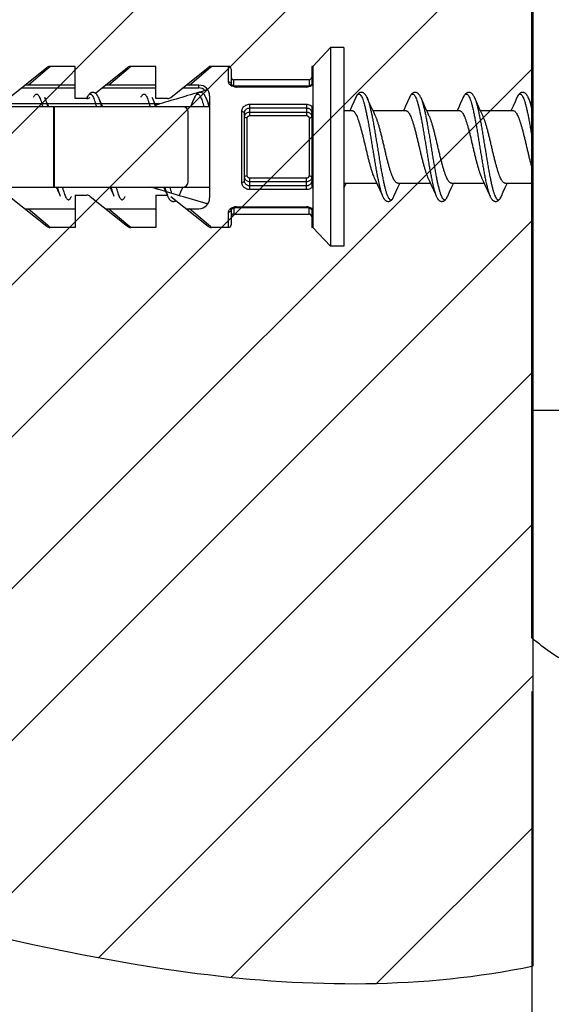
# Model space of a CAD drawing. Units: millimetres. Extents: x 0 to 297, y 0 to 210.
# Drawn here: x 229 to 234, y 148 to 157 of the extents above; entities that cross this region are included whole.
import ezdxf

# ---------------------------------------------------------------- set-up
doc = ezdxf.new("R2010")
doc.units = ezdxf.units.MM
doc.header["$LTSCALE"] = 16.335
doc.layers.get('0').update_dxf_attribs({"linetype": 'CONTINUOUS'})
doc.layers.add('3_ALL_AXES', color=7, linetype='CONTINUOUS')
doc.styles.get("Standard").update_dxf_attribs({"font": 'ARIAL.TTF'})
doc.dimstyles.new('DIMSTYLE_2', dxfattribs={"dimtxt": 2, "dimasz": 2, "dimexe": 0.18, "dimexo": 0.0625, "dimgap": 0.09, "dimtad": 1, "dimlfac": 4, "dimdsep": 46, "dimtxsty": 'Standard', "dimblk": '_FILLED', "dimblk1": '_FILLED', "dimblk2": '_FILLED', "dimcen": 0.09, "dimadec": 0, "dimazin": 0, "dimtp": 0.1, "dimtm": 0.1, "dimtfac": 1, "dimtofl": 0, "dimtmove": 0, "dimatfit": 3, "dimldrblk": '_FILLED', "dimfxl": 0, "dimtolj": 1, "dimarcsym": 0})

# ---------------------------------------------------------------- blocks, each defined once
blk = doc.blocks.new('_FILLED')
at = {"color": 0, "linetype": 'ByBlock'}
blk.add_solid([(0, 0), (-1, 0.175), (-1, -0.175)], dxfattribs=at)
blk = doc.blocks.new('*D3')
at = {"color": 2, "linetype": 'Continuous'}
for p, q in [((238.7026, 152.7435), (238.7026, 142.903)), ((234.2026, 150.6222), (234.2026, 142.903)), ((234.2026, 143.903), (236.4526, 143.903)), ((238.7026, 143.903), (236.4526, 143.903)), ((236.4526, 143.903), (243.1739, 143.903))]:
    blk.add_line(p, q, dxfattribs=at)
at = {"color": 2, "linetype": 'Continuous', "xscale": 2, "yscale": 2, "zscale": 2, "rotation": 180}
blk.add_blockref('_FILLED', (234.2026, 143.903), dxfattribs=at)
at = {"color": 2, "linetype": 'Continuous', "xscale": 2, "yscale": 2, "zscale": 2}
blk.add_blockref('_FILLED', (238.7026, 143.903), dxfattribs=at)
at = {"color": 2, "linetype": 'Continuous', "insert": (240.0661, 146.403), "char_height": 2, "width": 3.107807, "attachment_point": 1, "line_spacing_factor": 0.9}
blk.add_mtext('18', dxfattribs=at)

msp = doc.modelspace()

# ---------------------------------------------------------------- hatches: boundary and pattern name
at = {"linetype": 'Continuous'}
h = msp.add_hatch(dxfattribs=at)
h.set_pattern_fill('A', color=2, angle=45, style=0, pattern_type=0)
h.set_pattern_definition([(45, (0, 0), (-0.7071068, 0.7071068), [])])
edge = h.paths.add_edge_path()
edge.add_line((234.2122, 148.0682), (234.2122, 168.5183))
edge.add_spline(control_points=[(234.2122, 168.5183), (233.0459, 168.3811), (229.4268, 168.3129), (224.0604, 168.8371), (218.1549, 164.7272), (219.4443, 158.7642), (216.5541, 153.3914), (221.2983, 149.4), (226.1507, 149.2712), (230.4913, 147.8831), (233.1729, 147.8509), (234.2122, 148.0682)], knot_values=[0, 0, 0, 0, 0.078213, 0.233001, 0.3602, 0.475867, 0.606867, 0.703388, 0.820121, 0.929824, 1, 1, 1, 1], degree=3, periodic=0)

# ---------------------------------------------------------------- linework, layer by layer
at = {"color": 7, "linetype": 'Continuous'}
for p, q in [((234.2122, 148.0682), (234.2122, 168.5183)), ((234.2026, 151.1222), (234.2026, 164.0261)), ((232.3276, 156.6185), (232.1644, 156.4435)), ((232.3276, 156.6185), (232.3276, 154.7685)), ((232.4526, 156.6185), (232.3276, 156.6185)), ((232.4526, 156.6185), (232.4526, 154.7685)), ((229.3413, 156.1545), (229.6889, 156.4326)), ((229.9526, 156.4435), (229.7201, 156.4435)), ((229.9526, 156.1435), (229.9526, 156.4435)), ((230.1394, 156.1929), (230.4389, 156.4326)), ((230.7026, 156.4435), (230.4701, 156.4435)), ((230.7026, 156.1435), (230.7026, 156.4435)), ((230.8413, 156.1545), (231.1889, 156.4326)), ((231.3776, 156.4435), (231.2202, 156.4435)), ((231.4026, 156.4185), (231.4026, 156.2797)), ((232.1526, 156.4435), (232.1526, 156.2641)), ((232.1644, 156.4435), (232.1526, 156.4435)), ((232.1644, 156.4435), (232.1644, 154.9435)), ((232.1276, 156.3185), (231.4276, 156.3185)), ((229.9526, 156.2685), (229.4839, 156.2685)), ((230.7026, 156.2685), (230.2339, 156.2685)), ((231.1026, 156.2685), (230.9839, 156.2685)), ((231.4526, 156.2575), (231.4496, 156.2576)), ((232.1026, 156.2575), (231.4526, 156.2575)), ((230.0601, 156.1435), (229.9526, 156.1435)), ((230.0621, 156.152), (230.0586, 156.1442)), ((230.8101, 156.1435), (230.7026, 156.1435)), ((231.0621, 156.152), (231.0445, 156.1127)), ((231.1856, 156.1131), (231.1682, 156.152)), ((231.2026, 156.0754), (231.1856, 156.1131)), ((231.2026, 156.1685), (231.2026, 155.2185)), ((232.5448, 156.1132), (232.5267, 156.0734)), ((232.5621, 156.152), (232.5448, 156.1132)), ((233.0448, 156.1132), (233.0267, 156.0734)), ((233.0621, 156.152), (233.0448, 156.1132)), ((233.1682, 156.152), (233.1682, 156.152)), ((233.5541, 156.1341), (233.5356, 156.093)), ((233.5621, 156.152), (233.5541, 156.1341)), ((234.0448, 156.1132), (234.0267, 156.0734)), ((234.0621, 156.152), (234.0448, 156.1132)), ((234.1856, 156.1131), (234.1682, 156.152)), ((234.2026, 156.0754), (234.1856, 156.1131)), ((225.6026, 156.0685), (231.2026, 156.0685)), ((229.7058, 156.0685), (229.6948, 156.0926)), ((230.2058, 156.0685), (230.1948, 156.0926)), ((230.7058, 156.0685), (230.6948, 156.0926)), ((231.0026, 155.3685), (231.0026, 156.0185)), ((232.1526, 156.0738), (232.1526, 155.3132)), ((232.7126, 156.0536), (232.6948, 156.0926)), ((232.7295, 156.0171), (232.7126, 156.0536)), ((233.2126, 156.0536), (233.1948, 156.0926)), ((233.2295, 156.0171), (233.2126, 156.0536)), ((233.518, 156.0544), (233.5072, 156.031)), ((233.5356, 156.093), (233.518, 156.0544)), ((233.7126, 156.0536), (233.6948, 156.0926)), ((233.7295, 156.0171), (233.7126, 156.0536)), ((231.5276, 155.3752), (231.5276, 156.0119)), ((232.7438, 155.9868), (232.7295, 156.0171)), ((233.2438, 155.9868), (233.2295, 156.0171)), ((233.7438, 155.9868), (233.7295, 156.0171)), ((232.7364, 155.4002), (232.7513, 155.3687)), ((233.2364, 155.4002), (233.2513, 155.3687)), ((233.7364, 155.4002), (233.7513, 155.3687)), ((225.6026, 155.3185), (231.2026, 155.3185)), ((229.7745, 155.3185), (229.7853, 155.2948)), ((230.2745, 155.3185), (230.2853, 155.2948)), ((230.7314, 155.2955), (230.6549, 155.3185)), ((230.7933, 155.2771), (230.7314, 155.2955)), ((230.7745, 155.3185), (230.7853, 155.2948)), ((230.9356, 155.274), (230.9538, 155.3143)), ((230.9538, 155.3143), (230.9552, 155.3173)), ((232.4526, 155.3117), (232.4626, 155.3335)), ((232.4626, 155.3335), (232.473, 155.356)), ((232.7513, 155.3687), (232.768, 155.3326)), ((232.768, 155.3326), (232.7856, 155.294)), ((232.9356, 155.274), (232.9538, 155.3143)), ((233.2513, 155.3687), (233.268, 155.3326)), ((233.268, 155.3326), (233.2856, 155.294)), ((233.4356, 155.274), (233.4538, 155.3143)), ((233.7513, 155.3687), (233.768, 155.3326)), ((233.768, 155.3326), (233.7856, 155.294)), ((233.9359, 155.2748), (233.9542, 155.3151)), ((229.3413, 155.2326), (229.689, 154.9545)), ((229.9526, 155.2435), (229.9526, 154.9435)), ((229.9526, 155.2435), (230.0601, 155.2435)), ((230.0913, 155.2326), (230.439, 154.9545)), ((230.7026, 155.2435), (230.7026, 154.9435)), ((230.7026, 155.2435), (230.8083, 155.2435)), ((230.8943, 155.247), (230.7933, 155.2771)), ((230.8413, 155.2326), (231.1889, 154.9545)), ((230.9329, 155.2356), (230.8943, 155.247)), ((230.9201, 155.2394), (230.9356, 155.274)), ((230.9603, 155.2274), (230.9329, 155.2356)), ((231.148, 155.1721), (230.9603, 155.2274)), ((232.9182, 155.2351), (232.9356, 155.274)), ((233.4182, 155.2351), (233.4356, 155.274)), ((233.9182, 155.2351), (233.9359, 155.2748)), ((229.4839, 155.1185), (229.9526, 155.1185)), ((230.2339, 155.1185), (230.7026, 155.1185)), ((230.9839, 155.1185), (231.1026, 155.1185)), ((231.159, 155.1689), (231.148, 155.1721)), ((231.1847, 155.1614), (231.159, 155.1689)), ((231.4026, 155.1073), (231.4026, 154.9685)), ((231.4526, 155.1295), (232.1026, 155.1295)), ((232.1026, 155.1295), (232.1056, 155.1295)), ((232.1526, 155.1229), (232.1526, 154.9435)), ((231.4276, 155.0685), (232.1276, 155.0685)), ((229.9526, 154.9435), (229.7187, 154.9435)), ((230.7026, 154.9435), (230.4687, 154.9435)), ((231.3776, 154.9435), (231.2202, 154.9435)), ((232.1644, 154.9435), (232.1526, 154.9435)), ((232.3276, 154.7685), (232.1644, 154.9435)), ((232.4526, 154.7685), (232.3276, 154.7685))]:
    msp.add_line(p, q, dxfattribs=at)
at = {"color": 9, "linetype": 'Continuous'}
for p, q in [((229.6912, 156.4187), (229.516, 156.2685)), ((229.7202, 156.4435), (229.6912, 156.4187)), ((230.4412, 156.4187), (230.266, 156.2685)), ((230.4702, 156.4435), (230.4412, 156.4187)), ((231.016, 156.2685), (231.1929, 156.4202)), ((231.1929, 156.4202), (231.2065, 156.4318)), ((231.2065, 156.4318), (231.2202, 156.4435)), ((231.3776, 156.2999), (231.3776, 156.4435)), ((231.4276, 156.2613), (231.4276, 156.3185)), ((232.1276, 156.3185), (232.1276, 156.2613)), ((229.4526, 156.2435), (229.9526, 156.2435)), ((230.2026, 156.2435), (230.7026, 156.2435)), ((230.9526, 156.2435), (231.1026, 156.2435)), ((231.1026, 156.2435), (231.1026, 156.2685)), ((231.4526, 156.2511), (231.4526, 156.2575)), ((232.1026, 156.2511), (231.4526, 156.2511)), ((232.1026, 156.2511), (232.1026, 156.2575)), ((231.0648, 156.1578), (231.0648, 156.1579)), ((230.7381, 156.0935), (225.6026, 156.0935)), ((229.7504, 156.0685), (229.7504, 155.3185)), ((229.7549, 156.0685), (229.7549, 155.3185)), ((231.5026, 155.3642), (231.5026, 156.0228)), ((231.5776, 155.985), (231.5776, 156.0907)), ((231.5776, 156.0907), (232.1026, 156.0907)), ((231.5776, 156.0558), (232.1026, 156.0558)), ((231.5776, 156.0183), (232.1026, 156.0183)), ((232.1026, 156.0907), (232.1026, 155.985)), ((231.5526, 155.4236), (231.5526, 155.9635)), ((231.5776, 155.985), (232.1026, 155.985)), ((232.1276, 155.9635), (232.1276, 155.4236)), ((231.5776, 155.2964), (231.5776, 155.4021)), ((232.1026, 155.4021), (231.5776, 155.4021)), ((232.1026, 155.2964), (232.1026, 155.4021)), ((232.1026, 155.3688), (231.5776, 155.3688)), ((232.1026, 155.3312), (231.5776, 155.3312)), ((232.1026, 155.2964), (231.5776, 155.2964)), ((233.2769, 155.3559), (233.2772, 155.3543)), ((233.7769, 155.3559), (233.7772, 155.3545)), ((229.516, 155.1185), (229.6923, 154.9674)), ((230.266, 155.1185), (230.4423, 154.9674)), ((231.1932, 154.9667), (231.016, 155.1185)), ((231.4276, 155.1258), (231.4276, 155.0685)), ((231.4526, 155.136), (231.4526, 155.1295)), ((231.4526, 155.136), (232.1026, 155.136)), ((232.1026, 155.136), (232.1026, 155.1295)), ((232.1276, 155.0685), (232.1276, 155.1257)), ((231.3776, 154.9435), (231.3776, 155.0871)), ((229.6923, 154.9674), (229.707, 154.9548)), ((229.707, 154.9548), (229.7187, 154.9448)), ((230.4423, 154.9674), (230.457, 154.9548)), ((230.457, 154.9548), (230.4687, 154.9448)), ((231.2066, 154.9551), (231.1932, 154.9667)), ((231.2202, 154.9435), (231.2066, 154.9551)), ((234.2026, 153.2435), (238.7026, 153.2435))]:
    msp.add_line(p, q, dxfattribs=at)
at = {"color": 7, "linetype": 'Continuous'}
for points in [[(229.7202, 156.4435), (229.7163, 156.4434), (229.7114, 156.4427), (229.7065, 156.4416), (229.7018, 156.44), (229.6973, 156.438), (229.693, 156.4355), (229.6889, 156.4326)], [(230.4702, 156.4435), (230.4663, 156.4434), (230.4614, 156.4427), (230.4565, 156.4416), (230.4518, 156.44), (230.4473, 156.438), (230.443, 156.4355), (230.4389, 156.4326)], [(231.4337, 156.2596), (231.4288, 156.2609), (231.4242, 156.2625), (231.4199, 156.2643), (231.416, 156.2662), (231.4126, 156.2683), (231.4097, 156.2704), (231.4073, 156.2725), (231.4055, 156.2744), (231.4042, 156.2761), (231.4034, 156.2775), (231.4029, 156.2786), (231.4027, 156.2793), (231.4026, 156.2798), (231.4026, 156.2798)], [(231.4496, 156.2576), (231.4442, 156.2579), (231.4389, 156.2586), (231.4337, 156.2596)], [(232.1174, 156.2588), (232.1121, 156.258), (232.1067, 156.2576), (232.1026, 156.2575)], [(232.1362, 156.2647), (232.132, 156.2628), (232.1274, 156.2612), (232.1225, 156.2599), (232.1174, 156.2588)], [(232.146, 156.2708), (232.1433, 156.2687), (232.1399, 156.2666), (232.1362, 156.2647)], [(232.1526, 156.2797), (232.1526, 156.2794), (232.1524, 156.2787), (232.152, 156.2778), (232.1513, 156.2764), (232.15, 156.2748), (232.1483, 156.2729), (232.146, 156.2708)], [(229.6948, 156.0926), (229.6761, 156.1342), (229.6682, 156.152)], [(230.1405, 156.1921), (230.1372, 156.1944), (230.1338, 156.1965), (230.1302, 156.1982), (230.1264, 156.1995), (230.1225, 156.2005), (230.1186, 156.201), (230.1147, 156.2012), (230.1107, 156.2009), (230.1068, 156.2003), (230.103, 156.1992), (230.0993, 156.1978), (230.0957, 156.1961), (230.0923, 156.194), (230.0891, 156.1916), (230.086, 156.189), (230.0831, 156.1861), (230.0804, 156.183), (230.0778, 156.1798), (230.0753, 156.1763), (230.0728, 156.1726), (230.0704, 156.1686), (230.0681, 156.1644), (230.0658, 156.1599), (230.0635, 156.155), (230.0621, 156.152)], [(230.1682, 156.152), (230.1666, 156.1556), (230.1642, 156.1604), (230.1619, 156.1649), (230.1595, 156.1692), (230.1571, 156.1732), (230.1546, 156.1769), (230.152, 156.1804), (230.1494, 156.1836), (230.1466, 156.1867), (230.1436, 156.1895), (230.1405, 156.1921)], [(230.1948, 156.0926), (230.1761, 156.1342), (230.1682, 156.152)], [(230.6948, 156.0926), (230.6761, 156.1342), (230.6682, 156.152)], [(231.0445, 156.1127), (231.0263, 156.0724), (231.0245, 156.0685)], [(231.1682, 156.152), (231.167, 156.1546), (231.1645, 156.1599), (231.1619, 156.1649), (231.1593, 156.1696), (231.1566, 156.1739), (231.1538, 156.178), (231.151, 156.1817), (231.148, 156.1852), (231.1448, 156.1884), (231.1415, 156.1914), (231.1379, 156.194), (231.1342, 156.1962), (231.1303, 156.1981), (231.1263, 156.1995), (231.1222, 156.2005), (231.1181, 156.2011), (231.1139, 156.2012), (231.1098, 156.2008), (231.1058, 156.2001), (231.1019, 156.1989), (231.0981, 156.1973), (231.0945, 156.1954), (231.0911, 156.1931), (231.0878, 156.1906), (231.0847, 156.1877), (231.0818, 156.1846), (231.079, 156.1813), (231.0763, 156.1777), (231.0737, 156.1739), (231.0712, 156.1699), (231.0687, 156.1656), (231.0664, 156.161), (231.064, 156.1562), (231.0621, 156.152)], [(232.6682, 156.152), (232.667, 156.1546), (232.6647, 156.1594), (232.6624, 156.1639), (232.6601, 156.1681), (232.6577, 156.1721), (232.6553, 156.1758), (232.6529, 156.1793), (232.6503, 156.1825), (232.6476, 156.1856), (232.6448, 156.1884), (232.6419, 156.191), (232.6387, 156.1934), (232.6354, 156.1955), (232.632, 156.1974), (232.6284, 156.1989), (232.6247, 156.2), (232.6209, 156.2008), (232.617, 156.2012), (232.6132, 156.2012), (232.6094, 156.2008), (232.6056, 156.2), (232.602, 156.1989), (232.5984, 156.1974), (232.595, 156.1956), (232.5917, 156.1935), (232.5886, 156.1912), (232.5856, 156.1886), (232.5828, 156.1858), (232.5802, 156.1828), (232.5777, 156.1797), (232.5753, 156.1763), (232.5729, 156.1728), (232.5707, 156.169), (232.5684, 156.165), (232.5662, 156.1606), (232.5639, 156.156), (232.5621, 156.1519)], [(232.6948, 156.0926), (232.6761, 156.1342), (232.6682, 156.152)], [(233.1682, 156.152), (233.1659, 156.157), (233.1635, 156.1619), (233.1611, 156.1664), (233.1586, 156.1707), (233.1561, 156.1747), (233.1535, 156.1784), (233.1508, 156.1819), (233.148, 156.1851), (233.1451, 156.1882), (233.142, 156.191), (233.1387, 156.1935), (233.1352, 156.1957), (233.1315, 156.1976), (233.1277, 156.1991), (233.1238, 156.2002), (233.1198, 156.2009), (233.1157, 156.2012), (233.1116, 156.201), (233.1076, 156.2005), (233.1036, 156.1994), (233.0997, 156.198), (233.096, 156.1962), (233.0924, 156.194), (233.089, 156.1915), (233.0858, 156.1887), (233.0828, 156.1857), (233.08, 156.1825), (233.0772, 156.1791), (233.0746, 156.1754), (233.0721, 156.1714), (233.0696, 156.1672), (233.0671, 156.1626), (233.0647, 156.1576), (233.0621, 156.1519)], [(233.1948, 156.0926), (233.1761, 156.1342), (233.1682, 156.152)], [(233.6682, 156.152), (233.6661, 156.1565), (233.6637, 156.1613), (233.6614, 156.1658), (233.659, 156.1701), (233.6565, 156.1741), (233.6539, 156.1778), (233.6512, 156.1814), (233.6485, 156.1847), (233.6455, 156.1877), (233.6425, 156.1905), (233.6392, 156.1931), (233.6358, 156.1953), (233.6322, 156.1972), (233.6285, 156.1988), (233.6247, 156.2), (233.6208, 156.2008), (233.6168, 156.2012), (233.6127, 156.2011), (233.6087, 156.2007), (233.6047, 156.1998), (233.6007, 156.1984), (233.5969, 156.1967), (233.5932, 156.1946), (233.5897, 156.1921), (233.5864, 156.1893), (233.5834, 156.1864), (233.5805, 156.1831), (233.5777, 156.1796), (233.575, 156.1759), (233.5724, 156.1719), (233.5698, 156.1676), (233.5673, 156.1629), (233.5648, 156.1579), (233.5621, 156.1519)], [(233.6948, 156.0926), (233.6761, 156.1342), (233.6682, 156.152)], [(234.1682, 156.152), (234.1658, 156.1573), (234.1634, 156.1621), (234.1609, 156.1667), (234.1584, 156.171), (234.1559, 156.175), (234.1532, 156.1788), (234.1505, 156.1823), (234.1476, 156.1856), (234.1446, 156.1886), (234.1414, 156.1914), (234.1381, 156.1939), (234.1345, 156.196), (234.1309, 156.1979), (234.1271, 156.1993), (234.1232, 156.2003), (234.1192, 156.201), (234.1152, 156.2012), (234.1111, 156.201), (234.1071, 156.2004), (234.1032, 156.1993), (234.0993, 156.1978), (234.0956, 156.196), (234.0921, 156.1938), (234.0888, 156.1913), (234.0856, 156.1886), (234.0826, 156.1856), (234.0798, 156.1824), (234.0771, 156.1789), (234.0745, 156.1751), (234.0719, 156.1711), (234.0694, 156.1668), (234.0669, 156.1622), (234.0645, 156.1572), (234.0621, 156.1519)], [(232.5267, 156.0734), (232.5096, 156.0361), (232.5072, 156.031)], [(233.0267, 156.0734), (233.0096, 156.0361), (233.0072, 156.031)], [(234.0267, 156.0734), (234.0096, 156.0361), (234.0072, 156.031)], [(229.7853, 155.2948), (229.804, 155.2532), (229.8121, 155.2351)], [(230.2853, 155.2948), (230.304, 155.2532), (230.3121, 155.2351)], [(230.7853, 155.2948), (230.804, 155.2532), (230.8121, 155.2351)], [(232.7856, 155.294), (232.8041, 155.253), (232.8121, 155.2351)], [(232.9538, 155.3143), (232.9712, 155.352), (232.973, 155.356)], [(233.2856, 155.294), (233.3041, 155.253), (233.3121, 155.2351)], [(233.4538, 155.3143), (233.4712, 155.352), (233.473, 155.356)], [(233.7856, 155.294), (233.8041, 155.253), (233.8121, 155.2351)], [(233.9542, 155.3151), (233.9713, 155.3523), (233.973, 155.356)], [(230.8121, 155.2351), (230.8144, 155.23), (230.8168, 155.2251), (230.8192, 155.2205), (230.8217, 155.2162), (230.8243, 155.2122), (230.827, 155.2083), (230.8297, 155.2048), (230.8326, 155.2015), (230.8357, 155.1984), (230.8389, 155.1956), (230.8423, 155.1931), (230.8458, 155.191), (230.8496, 155.1891), (230.8534, 155.1877), (230.8574, 155.1866), (230.8615, 155.186), (230.8656, 155.1859), (230.8698, 155.1861), (230.8739, 155.1869), (230.8779, 155.188), (230.8818, 155.1896), (230.8856, 155.1916), (230.8892, 155.194), (230.8894, 155.1941)], [(232.8121, 155.2351), (232.814, 155.2309), (232.8163, 155.2262), (232.8186, 155.2218), (232.8208, 155.2177), (232.8232, 155.2139), (232.8255, 155.2104), (232.828, 155.207), (232.8305, 155.2039), (232.8332, 155.2009), (232.836, 155.1981), (232.839, 155.1955), (232.8421, 155.1932), (232.8455, 155.1912), (232.849, 155.1894), (232.8526, 155.188), (232.8563, 155.1869), (232.86, 155.1862), (232.8638, 155.1859), (232.8676, 155.1859), (232.8715, 155.1864), (232.8752, 155.1872), (232.8789, 155.1884), (232.8825, 155.1899), (232.8859, 155.1918), (232.8891, 155.1939), (232.8922, 155.1963), (232.8951, 155.199), (232.8979, 155.2018), (232.9006, 155.2049), (232.9031, 155.2081), (232.9056, 155.2116), (232.9079, 155.2153), (232.9103, 155.2192), (232.9126, 155.2234), (232.9148, 155.2279), (232.9171, 155.2327), (232.9182, 155.2351)], [(233.3121, 155.2351), (233.3148, 155.2293), (233.3172, 155.2243), (233.3197, 155.2197), (233.3223, 155.2154), (233.3248, 155.2114), (233.3275, 155.2077), (233.3302, 155.2042), (233.3331, 155.201), (233.3361, 155.198), (233.3394, 155.1952), (233.3428, 155.1927), (233.3465, 155.1906), (233.3502, 155.1888), (233.3542, 155.1874), (233.3582, 155.1865), (233.3622, 155.186), (233.3663, 155.1859), (233.3703, 155.1862), (233.3743, 155.187), (233.3782, 155.1881), (233.3819, 155.1897), (233.3855, 155.1916), (233.389, 155.1938), (233.3923, 155.1964), (233.3953, 155.1991), (233.3983, 155.2022), (233.4011, 155.2055), (233.4037, 155.209), (233.4063, 155.2127), (233.4088, 155.2167), (233.4112, 155.2209), (233.4136, 155.2254), (233.416, 155.2303), (233.4182, 155.2351)], [(233.8121, 155.2351), (233.8148, 155.2292), (233.8173, 155.2241), (233.8199, 155.2194), (233.8224, 155.2151), (233.8251, 155.2111), (233.8278, 155.2073), (233.8306, 155.2038), (233.8335, 155.2006), (233.8366, 155.1976), (233.8399, 155.1948), (233.8434, 155.1924), (233.8471, 155.1903), (233.8509, 155.1886), (233.8549, 155.1872), (233.859, 155.1864), (233.863, 155.1859), (233.867, 155.1859), (233.871, 155.1863), (233.8749, 155.1871), (233.8787, 155.1883), (233.8824, 155.1899), (233.8859, 155.1918), (233.8893, 155.1941), (233.8926, 155.1966), (233.8956, 155.1994), (233.8985, 155.2025), (233.9013, 155.2058), (233.904, 155.2093), (233.9066, 155.2131), (233.909, 155.2171), (233.9115, 155.2214), (233.9138, 155.2259), (233.9162, 155.2307), (233.9182, 155.2351)], [(231.4026, 155.1072), (231.4027, 155.1076), (231.4028, 155.1083), (231.4032, 155.1093), (231.404, 155.1106), (231.4052, 155.1123), (231.407, 155.1142), (231.4092, 155.1162), (231.412, 155.1183), (231.4153, 155.1204), (231.4191, 155.1224), (231.4233, 155.1242), (231.4279, 155.1258), (231.4327, 155.1272), (231.4378, 155.1283)], [(231.4378, 155.1283), (231.4431, 155.129), (231.4485, 155.1294), (231.4526, 155.1295)], [(232.1056, 155.1295), (232.1111, 155.1291), (232.1164, 155.1284), (232.1215, 155.1274)], [(232.1215, 155.1274), (232.1265, 155.1261), (232.1311, 155.1246), (232.1354, 155.1228)], [(232.1354, 155.1228), (232.1392, 155.1208), (232.1427, 155.1187), (232.1455, 155.1166), (232.1479, 155.1146), (232.1497, 155.1126), (232.1511, 155.1109), (232.1519, 155.1095), (232.1524, 155.1085), (232.1526, 155.1077)]]:
    msp.add_lwpolyline(points, dxfattribs=at)
for centre, radius, start, end in [((231.2202, 156.3935), 0.05, 89.99859, 128.658), ((231.3776, 156.4185), 0.025, 0, 90), ((231.4276, 156.3435), 0.025, 180.00033, 270), ((232.1276, 156.3435), 0.025, 270, 359.99967), ((260.924, 54.8524), 105.6455, 106.364378, 106.486127), ((231.1026, 156.1685), 0.1, 0, 90), ((231.1953, 156.0949), 0.1285, 103.23191, 106.44674), ((230.0601, 156.1935), 0.05, 270, 308.65981), ((250.8983, 88.7188), 70.3263, 106.483881, 106.658485), ((230.8101, 156.1935), 0.05, 270, 308.65981), ((231.0185, 155.1568), 0.9778, 106.66373, 106.85903), ((230.9526, 156.0185), 0.05, 0, 90), ((230.9526, 155.3685), 0.05, 270, 360), ((230.0601, 155.1935), 0.05, 51.34019, 90), ((231.1026, 155.2185), 0.1, 270, 360), ((231.4276, 155.0435), 0.025, 90, 179.99992), ((232.1276, 155.0435), 0.025, 0.00008, 90), ((229.7202, 154.9935), 0.05, 231.34019, 268.36607), ((230.4702, 154.9935), 0.05, 231.34019, 268.36607), ((231.2202, 154.9935), 0.05, 231.34687, 270.00522), ((231.3776, 154.9685), 0.025, 270, 360), ((235.9526, 153.2435), 2.75, 230.4788, 239.39671)]:
    msp.add_arc(centre, radius, start, end, dxfattribs=at)
at = {"color": 9, "linetype": 'Continuous'}
for centre, radius, start, end in [((231.1026, 156.1685), 0.075, 41.40245, 90), ((231.4427, 156.3308), 0.0778, 238.98167, 240.96416), ((231.4525, 156.3573), 0.1062, 259.70267, 266.5606), ((231.4526, 156.3589), 0.1078, 266.54805, 270.01481), ((232.1027, 156.3581), 0.107, 269.96978, 279.65074), ((230.2342, 156.0757), 0.1882, 154.78407, 156.09535), ((230.216, 156.0842), 0.1682, 154.53883, 154.76201), ((231.2297, 156.0774), 0.1835, 154.01304, 156.00513), ((232.7367, 156.0745), 0.1911, 155.36361, 156.08906), ((233.2357, 156.075), 0.1899, 155.35263, 156.08493), ((233.7343, 156.0756), 0.1884, 155.20422, 156.08968), ((232.7636, 155.3032), 0.169, 334.50128, 334.87173), ((232.7448, 155.312), 0.1897, 334.88946, 336.08892), ((231.4427, 155.0562), 0.0778, 119.03948, 121.01854), ((231.4526, 155.0291), 0.1068, 89.96435, 100.28485), ((232.1027, 155.0282), 0.1078, 86.7679, 90.0144), ((232.1027, 155.0295), 0.1065, 80.34307, 86.77813)]:
    msp.add_arc(centre, radius, start, end, dxfattribs=at)
at = {"color": 7, "linetype": 'Continuous'}
for points, start_tangent, end_tangent in [([(234.2122, 168.5183), (230.6328, 168.3812), (223.6534, 167.8754), (219.2028, 164.234), (218.7476, 159.0247), (217.9384, 153.1579), (221.0741, 150.1234), (226.2328, 149.0107), (231.088, 147.9992), (234.2122, 148.0682)], (-0.99315, -0.116848), (0.978825, 0.204698)), ([(231.1875, 156.221), (231.185, 156.2219), (231.1784, 156.2221), (231.1691, 156.2207), (231.1659, 156.22)], (-0.805863, 0.592103), (-0.973754, -0.227605)), ([(230.735, 156.0926), (230.7289, 156.0907), (230.7208, 156.0881), (230.7137, 156.0858), (230.7063, 156.0833), (230.7001, 156.081)], (-0.957017, -0.290032), (-0.937352, -0.348384)), ([(232.5276, 156.031), (232.5369, 156.0287), (232.5462, 156.0219), (232.5555, 156.0105), (232.5648, 155.9949), (232.5741, 155.9752), (232.5834, 155.9515), (232.5927, 155.9244), (232.6019, 155.8943), (232.6112, 155.8615), (232.6205, 155.8262), (232.6298, 155.7891), (232.639, 155.751), (232.6482, 155.7122), (232.6575, 155.6728), (232.6668, 155.6338), (232.676, 155.5958), (232.6852, 155.5591), (232.6945, 155.5241), (232.7037, 155.4913), (232.713, 155.4614), (232.7222, 155.4346), (232.7314, 155.4113), (232.7364, 155.4002)], (1, 0), (0.430389, -0.902644)), ([(233.0276, 156.031), (233.0369, 156.0288), (233.0461, 156.022), (233.0554, 156.0107), (233.0646, 155.9953), (233.0738, 155.9757), (233.0831, 155.9524), (233.0923, 155.9255), (233.1016, 155.8956), (233.1108, 155.8629), (233.1201, 155.8279), (233.1293, 155.7911), (233.1385, 155.7531), (233.1478, 155.714), (233.1571, 155.6748), (233.1663, 155.6359), (233.1755, 155.5978), (233.1848, 155.5607), (233.1941, 155.5255), (233.2033, 155.4927), (233.2126, 155.4626), (233.2219, 155.4355), (233.2312, 155.4119), (233.2364, 155.4002)], (1, 0), (0.430414, -0.902632)), ([(233.5276, 156.031), (233.5369, 156.0287), (233.5462, 156.0219), (233.5555, 156.0106), (233.5647, 155.9951), (233.574, 155.9754), (233.5833, 155.9518), (233.5926, 155.9247), (233.6018, 155.8946), (233.6111, 155.8617), (233.6204, 155.8264), (233.6297, 155.7893), (233.6389, 155.7513), (233.6482, 155.7123), (233.6575, 155.6729), (233.6668, 155.6338), (233.676, 155.5958), (233.6852, 155.5591), (233.6945, 155.524), (233.7038, 155.4913), (233.713, 155.4614), (233.7222, 155.4346), (233.7315, 155.4113), (233.7364, 155.4002)], (1, 0), (0.430387, -0.902644)), ([(234.0276, 156.031), (234.0367, 156.0289), (234.0457, 156.0223), (234.0548, 156.0115), (234.0639, 155.9966), (234.0729, 155.9779), (234.0819, 155.9554), (234.091, 155.9295), (234.1001, 155.9006), (234.1091, 155.869), (234.1182, 155.8352), (234.1272, 155.7995), (234.1363, 155.7625), (234.1453, 155.7245), (234.1544, 155.6861), (234.1634, 155.6479), (234.1725, 155.6103), (234.1815, 155.5736), (234.1906, 155.5384), (234.1997, 155.5054), (234.2026, 155.4952)], (1, 0), (0.279782, -0.960063)), ([(232.9526, 155.356), (232.9434, 155.3583), (232.9341, 155.3651), (232.9249, 155.3764), (232.9156, 155.3919), (232.9064, 155.4114), (232.8971, 155.4348), (232.8879, 155.4617), (232.8786, 155.4917), (232.8694, 155.5244), (232.8602, 155.5593), (232.8509, 155.5961), (232.8417, 155.6342), (232.8324, 155.6732), (232.8232, 155.7124), (232.8139, 155.7513), (232.8047, 155.7894), (232.7954, 155.8264), (232.7861, 155.8616), (232.7769, 155.8944), (232.7677, 155.9244), (232.7584, 155.9516), (232.7491, 155.9752), (232.7438, 155.9868)], (-1, 0), (-0.430417, 0.90263)), ([(233.4526, 155.356), (233.4434, 155.3583), (233.4342, 155.3651), (233.4249, 155.3763), (233.4157, 155.3917), (233.4064, 155.4113), (233.3972, 155.4347), (233.388, 155.4615), (233.3787, 155.4914), (233.3695, 155.5241), (233.3602, 155.5593), (233.3509, 155.5961), (233.3417, 155.6341), (233.3324, 155.6732), (233.3231, 155.7126), (233.3138, 155.7517), (233.3046, 155.7898), (233.2953, 155.8269), (233.286, 155.8622), (233.2767, 155.8951), (233.2675, 155.925), (233.2582, 155.952), (233.2489, 155.9756), (233.2438, 155.9868)], (-1, 0), (-0.4304, 0.902638)), ([(233.9526, 155.356), (233.9434, 155.3583), (233.9341, 155.3652), (233.9248, 155.3764), (233.9156, 155.3919), (233.9063, 155.4116), (233.897, 155.4352), (233.8877, 155.4623), (233.8784, 155.4924), (233.8692, 155.5253), (233.8598, 155.5606), (233.8505, 155.5977), (233.8413, 155.6358), (233.8321, 155.6748), (233.8228, 155.7142), (233.8135, 155.7532), (233.8043, 155.7912), (233.795, 155.828), (233.7858, 155.863), (233.7765, 155.8958), (233.7673, 155.9257), (233.758, 155.9524), (233.7488, 155.9758), (233.7438, 155.9868)], (-1, 0), (-0.430392, 0.902642)), ([(230.7314, 155.2956), (230.7289, 155.2963), (230.7208, 155.2989), (230.7137, 155.3012), (230.7063, 155.3038), (230.7, 155.3061), (230.6948, 155.308), (230.6891, 155.3104), (230.6848, 155.3125), (230.6815, 155.3143), (230.6794, 155.3162), (230.6794, 155.3176), (230.6813, 155.3183), (230.685, 155.3185)], (-0.955844, 0.293874), (1, 0)), ([(231.1882, 155.1668), (231.185, 155.1652), (231.1784, 155.165), (231.1692, 155.1664), (231.1659, 155.1671)], (-0.517247, -0.855836), (-0.973758, 0.227587))]:
    msp.add_spline(points, degree=3, dxfattribs=dict(at, start_tangent=start_tangent, end_tangent=end_tangent))
at = {"color": 9, "linetype": 'Continuous'}
for points, start_tangent, end_tangent in [([(231.4026, 156.2641), (231.4001, 156.2657), (231.388, 156.2759), (231.3803, 156.2876), (231.3776, 156.2999)], (-0.856951, 0.515398), (-0.000042, 1)), ([(231.3776, 156.2999), (231.3901, 156.2972), (231.3993, 156.2898), (231.4026, 156.2798)], (1, 0), (0.007729, -0.99997)), ([(231.4335, 156.2528), (231.4156, 156.2578), (231.4049, 156.2628)], (-0.983839, 0.179057), (-0.874268, 0.485444)), ([(232.1526, 156.2641), (232.1376, 156.257), (232.1206, 156.2526)], (-0.857254, -0.514894), (-0.985767, -0.168117)), ([(229.5639, 156.156), (229.5695, 156.1667), (229.578, 156.1784), (229.5865, 156.1846), (229.595, 156.1852), (229.6034, 156.1803), (229.6119, 156.1698), (229.6204, 156.154), (229.6289, 156.1329), (229.6373, 156.1069), (229.6458, 156.0761), (229.6477, 156.0685)], (0.426972, 0.904265), (0.242319, -0.970197)), ([(229.6682, 156.152), (229.6745, 156.1363), (229.683, 156.1109), (229.6915, 156.0808), (229.6946, 156.0685)], (0.407042, -0.91341), (0.242315, -0.970198)), ([(230.0641, 156.1565), (230.0696, 156.1669), (230.0781, 156.1785), (230.0866, 156.1846), (230.095, 156.1852), (230.1035, 156.1802), (230.1114, 156.1706)], (0.429908, 0.902873), (0.547008, -0.837127)), ([(230.1114, 156.1706), (230.112, 156.1697), (230.1204, 156.1538), (230.1289, 156.1327), (230.1374, 156.1067), (230.1458, 156.076), (230.1477, 156.0685)], (0.547008, -0.837127), (0.242319, -0.970197)), ([(230.1682, 156.152), (230.1746, 156.1361), (230.1831, 156.1107), (230.1915, 156.0807), (230.1946, 156.0685)], (0.407037, -0.913412), (0.242315, -0.970198)), ([(230.564, 156.1562), (230.5694, 156.1664), (230.5778, 156.1782), (230.5863, 156.1845), (230.5948, 156.1853), (230.6033, 156.1804), (230.6118, 156.1701), (230.6202, 156.1543), (230.6287, 156.1333), (230.6372, 156.1072), (230.6457, 156.0766), (230.6477, 156.0685)], (0.428642, 0.903474), (0.242321, -0.970196)), ([(230.6682, 156.152), (230.6744, 156.1366), (230.6829, 156.1113), (230.6914, 156.0812), (230.6946, 156.0685)], (0.407036, -0.913412), (0.242314, -0.970198)), ([(231.0648, 156.1579), (231.0733, 156.1725), (231.0817, 156.1818), (231.0902, 156.1856), (231.0987, 156.1838), (231.1071, 156.1764), (231.1156, 156.1636), (231.1241, 156.1455), (231.1325, 156.1222), (231.141, 156.0941), (231.1477, 156.0685)], (0.439258, 0.898361), (0.242205, -0.970225)), ([(231.1682, 156.152), (231.1697, 156.1484), (231.1782, 156.1259), (231.1867, 156.0985), (231.1946, 156.0685)], (0.405393, -0.914142), (0.242211, -0.970224)), ([(232.563, 156.1542), (232.5685, 156.1649), (232.577, 156.1773), (232.5854, 156.1841), (232.5939, 156.1855), (232.6024, 156.1812), (232.6109, 156.1714), (232.6193, 156.1563), (232.6278, 156.1358), (232.6363, 156.1104), (232.6447, 156.0802), (232.6532, 156.0457), (232.6617, 156.0072), (232.6702, 155.9651), (232.6786, 155.92), (232.6871, 155.8723), (232.6956, 155.8226), (232.704, 155.7714), (232.7125, 155.7193), (232.721, 155.667), (232.7294, 155.6149), (232.7379, 155.5638), (232.7464, 155.5141), (232.7548, 155.4664), (232.7633, 155.4213), (232.7718, 155.3793), (232.7769, 155.3559)], (0.416958, 0.908926), (0.217011, -0.976169)), ([(232.6682, 156.152), (232.6735, 156.1391), (232.682, 156.1143), (232.6904, 156.0849), (232.6989, 156.0509), (232.7034, 156.0312)], (0.406817, -0.91351), (0.216988, -0.976174)), ([(233.0631, 156.1542), (233.0681, 156.1643), (233.0766, 156.1769), (233.0851, 156.184), (233.0936, 156.1855), (233.102, 156.1815), (233.1105, 156.1719), (233.119, 156.157), (233.1274, 156.1368), (233.1359, 156.1115), (233.1444, 156.0816), (233.1529, 156.0472), (233.1613, 156.0088), (233.1698, 155.9669), (233.1783, 155.9219), (233.1868, 155.8742), (233.1952, 155.8245), (233.2037, 155.7733), (233.2122, 155.7213), (233.2207, 155.6689), (233.2291, 155.6167), (233.2376, 155.5655), (233.2461, 155.5157), (233.2546, 155.4679), (233.2631, 155.4227), (233.2715, 155.3805), (233.2769, 155.3559)], (0.41713, 0.908847), (0.217014, -0.976168)), ([(233.1682, 156.152), (233.1731, 156.14), (233.1816, 156.1155), (233.1901, 156.0862), (233.1986, 156.0524), (233.2034, 156.0312)], (0.406673, -0.913574), (0.21698, -0.976176)), ([(233.5633, 156.1546), (233.5683, 156.1645), (233.5767, 156.177), (233.5852, 156.184), (233.5937, 156.1855), (233.6022, 156.1814), (233.6106, 156.1718), (233.6191, 156.1567), (233.6276, 156.1364), (233.636, 156.1112), (233.6445, 156.0811), (233.653, 156.0467), (233.6614, 156.0083), (233.6699, 155.9664), (233.6784, 155.9213), (233.6868, 155.8737), (233.6953, 155.8241), (233.7038, 155.7729), (233.7122, 155.7209), (233.7207, 155.6686), (233.7292, 155.6165), (233.7376, 155.5653), (233.7461, 155.5156), (233.7546, 155.4679), (233.7631, 155.4227), (233.7715, 155.3806), (233.7769, 155.3559)], (0.419527, 0.907743), (0.217014, -0.976168)), ([(233.6682, 156.152), (233.6733, 156.1397), (233.6817, 156.1151), (233.6902, 156.0857), (233.6987, 156.0519), (233.7034, 156.0312)], (0.406727, -0.91355), (0.216983, -0.976175)), ([(234.0621, 156.152), (234.0679, 156.1639), (234.0764, 156.1766), (234.0849, 156.1839), (234.0934, 156.1855), (234.1018, 156.1816), (234.1103, 156.1722), (234.1188, 156.1574), (234.1273, 156.1373), (234.1357, 156.1121), (234.1442, 156.0822), (234.1527, 156.0479), (234.1612, 156.0096), (234.1697, 155.9677), (234.1781, 155.9227), (234.1866, 155.875), (234.1951, 155.8254), (234.2026, 155.7799)], (0.405544, 0.914076), (0.162079, -0.986778)), ([(234.1682, 156.152), (234.173, 156.1405), (234.1814, 156.116), (234.1899, 156.0868), (234.1984, 156.0531), (234.2026, 156.0346)], (0.406587, -0.913612), (0.218896, -0.975748)), ([(231.5026, 156.0228), (231.5053, 156.0411), (231.513, 156.0578), (231.5251, 156.0717), (231.5406, 156.0821), (231.5585, 156.0885), (231.5776, 156.0907)], (0.000001, 1), (1, -0.000471)), ([(231.5026, 156.0228), (231.5151, 156.0214), (231.5243, 156.0173), (231.5276, 156.0119)], (1, -0.000003), (0, -1)), ([(231.5276, 156.0119), (231.5294, 156.0238), (231.5345, 156.0346), (231.5426, 156.0436), (231.553, 156.0503), (231.5649, 156.0544), (231.5776, 156.0558)], (0.000021, 1), (1, -0.00005)), ([(231.5343, 155.9963), (231.5372, 156.0002), (231.5482, 156.0099), (231.5622, 156.0161), (231.5776, 156.0183)], (0.548474, 0.836167), (1, -0.000253)), ([(232.1026, 156.0907), (232.1206, 156.0888), (232.1376, 156.0831), (232.1526, 156.0738)], (1, 0.0005), (0.781696, -0.62366)), ([(232.1026, 156.0558), (232.1153, 156.0544), (232.1273, 156.0503), (232.1376, 156.0436), (232.1457, 156.0346), (232.1509, 156.0238), (232.1526, 156.0119)], (1, 0.000053), (0.000078, -1)), ([(232.1026, 156.0183), (232.1181, 156.0161), (232.132, 156.0099), (232.1431, 156.0002), (232.1502, 155.9879), (232.1526, 155.9743)], (1, 0.000253), (-0.000228, -1)), ([(232.7034, 156.0312), (232.7074, 156.013), (232.7158, 155.9714), (232.7243, 155.9267), (232.7328, 155.8793), (232.7412, 155.8298), (232.7497, 155.7788), (232.7582, 155.7268), (232.7667, 155.6745), (232.7751, 155.6224), (232.7836, 155.571), (232.7921, 155.5211), (232.8005, 155.4731), (232.809, 155.4276), (232.8175, 155.3852), (232.8259, 155.3462), (232.8344, 155.3111), (232.8429, 155.2804), (232.8513, 155.2543), (232.8598, 155.2332), (232.8683, 155.2173), (232.8767, 155.2068), (232.8852, 155.2018), (232.8937, 155.2024), (232.9021, 155.2085), (232.9106, 155.2201), (232.9161, 155.2305)], (0.216988, -0.976174), (0.430514, 0.902584)), ([(233.2034, 156.0312), (233.207, 156.0146), (233.2155, 155.9731), (233.224, 155.9285), (233.2324, 155.8812), (233.2409, 155.8318), (233.2494, 155.7808), (233.2579, 155.7288), (233.2664, 155.6764), (233.2748, 155.6242), (233.2833, 155.5728), (233.2918, 155.5227), (233.3003, 155.4746), (233.3087, 155.429), (233.3172, 155.3864), (233.3257, 155.3472), (233.3342, 155.312), (233.3427, 155.2811), (233.3511, 155.2549), (233.3596, 155.2336), (233.3681, 155.2176), (233.3766, 155.207), (233.3851, 155.2019), (233.3936, 155.2024), (233.4021, 155.2084), (233.4105, 155.22), (233.4182, 155.2351)], (0.21698, -0.976176), (0.405691, 0.91401)), ([(233.7034, 156.0312), (233.7071, 156.0141), (233.7156, 155.9726), (233.7241, 155.928), (233.7325, 155.8807), (233.741, 155.8313), (233.7495, 155.7804), (233.7579, 155.7284), (233.7664, 155.6761), (233.7749, 155.624), (233.7833, 155.5726), (233.7918, 155.5226), (233.8003, 155.4746), (233.8087, 155.429), (233.8172, 155.3864), (233.8257, 155.3473), (233.8341, 155.3122), (233.8426, 155.2813), (233.8511, 155.2551), (233.8595, 155.2338), (233.868, 155.2178), (233.8765, 155.2071), (233.8849, 155.2019), (233.8934, 155.2023), (233.9019, 155.2083), (233.9103, 155.2197), (233.9182, 155.2351)], (0.216983, -0.976175), (0.405798, 0.913963)), ([(231.5276, 155.9743), (231.5301, 155.9879), (231.5343, 155.9963)], (-0.000227, 1), (0.548474, 0.836167)), ([(231.5526, 155.9635), (231.5401, 155.9649), (231.531, 155.9689), (231.5276, 155.9743)], (-1, 0), (0, 1)), ([(231.5526, 155.9635), (231.5539, 155.9702), (231.5574, 155.9762), (231.5629, 155.9809), (231.5699, 155.9839), (231.5776, 155.985)], (-0.000561, 1), (1, -0.000526)), ([(232.1026, 155.985), (232.1104, 155.9839), (232.1173, 155.9809), (232.1228, 155.9762), (232.1264, 155.9702), (232.1276, 155.9635)], (1, 0.000526), (-0.000561, -1)), ([(232.1276, 155.9635), (232.1401, 155.9649), (232.1493, 155.9689), (232.1526, 155.9743)], (1, 0), (0, 1)), ([(231.5526, 155.4236), (231.5401, 155.4221), (231.531, 155.4182), (231.5276, 155.4128)], (-1, 0), (0, -1)), ([(231.5343, 155.3907), (231.5301, 155.3991), (231.5276, 155.4128)], (-0.548474, 0.836167), (0.000228, 1)), ([(231.5776, 155.3688), (231.5622, 155.3709), (231.5482, 155.3771), (231.5372, 155.3869), (231.5343, 155.3907)], (-1, -0.000253), (-0.548474, 0.836167)), ([(231.5776, 155.4021), (231.5699, 155.4031), (231.5629, 155.4061), (231.5574, 155.4109), (231.5539, 155.4169), (231.5526, 155.4236)], (-1, -0.000526), (0.000561, 1)), ([(232.1276, 155.4236), (232.1264, 155.4169), (232.1228, 155.4109), (232.1173, 155.4061), (232.1104, 155.4031), (232.1026, 155.4021)], (0.000561, -1), (-1, 0.000526)), ([(232.1526, 155.4128), (232.1502, 155.3991), (232.1431, 155.3869), (232.132, 155.3771), (232.1181, 155.3709), (232.1026, 155.3688)], (0.000227, -1), (-1, 0.000253)), ([(232.1276, 155.4236), (232.1401, 155.4221), (232.1493, 155.4182), (232.1526, 155.4128)], (1, 0), (0, -1)), ([(229.7856, 155.3185), (229.79, 155.3016), (229.7985, 155.2722), (229.807, 155.2475), (229.8121, 155.2351)], (0.242284, -0.970205), (0.406744, -0.913542)), ([(229.8325, 155.3185), (229.8357, 155.3062), (229.8442, 155.2761), (229.8527, 155.2507), (229.8611, 155.2304), (229.8696, 155.2153), (229.8781, 155.2057), (229.8866, 155.2016), (229.895, 155.203), (229.9035, 155.21), (229.912, 155.2226), (229.9173, 155.2331)], (0.242315, -0.970198), (0.415627, 0.909535)), ([(230.2856, 155.3185), (230.2898, 155.3024), (230.2983, 155.2729), (230.3067, 155.2481), (230.3121, 155.2351)], (0.242291, -0.970204), (0.406837, -0.913501)), ([(230.3325, 155.3185), (230.3355, 155.307), (230.3439, 155.2768), (230.3524, 155.2514), (230.3609, 155.2309), (230.3693, 155.2157), (230.3778, 155.2059), (230.3863, 155.2016), (230.3948, 155.2029), (230.4032, 155.2097), (230.4117, 155.222), (230.4173, 155.233)], (0.242317, -0.970197), (0.416078, 0.909329)), ([(230.7856, 155.3185), (230.7938, 155.288), (230.8022, 155.2606), (230.8107, 155.2382), (230.8121, 155.2351)], (0.242218, -0.970222), (0.405396, -0.914141)), ([(230.8325, 155.3185), (230.8394, 155.2923), (230.8479, 155.2643), (230.8492, 155.2604)], (0.242202, -0.970226), (0.322257, -0.946652)), ([(231.5026, 155.3642), (231.5151, 155.3657), (231.5243, 155.3697), (231.5276, 155.3752)], (1, 0), (0, 1)), ([(231.5776, 155.2964), (231.5585, 155.2985), (231.5406, 155.305), (231.5251, 155.3154), (231.513, 155.3293), (231.5053, 155.3459), (231.5026, 155.3642)], (-1, -0.000496), (-0.000027, 1)), ([(231.5776, 155.3312), (231.5649, 155.3326), (231.553, 155.3367), (231.5426, 155.3434), (231.5345, 155.3524), (231.5294, 155.3632), (231.5276, 155.3752)], (-1, -0.000052), (-0.000044, 1)), ([(232.1526, 155.3752), (232.1509, 155.3632), (232.1457, 155.3524), (232.1377, 155.3434), (232.1273, 155.3367), (232.1154, 155.3326), (232.1026, 155.3312)], (-0.000037, -1), (-1, 0.000051)), ([(232.1526, 155.3132), (232.1376, 155.304), (232.1206, 155.2983), (232.1026, 155.2964)], (-0.781692, -0.623665), (-1, 0.000473)), ([(232.7769, 155.3559), (232.7803, 155.3409), (232.7887, 155.3064), (232.7972, 155.2763), (232.8057, 155.251), (232.8121, 155.2351)], (0.217011, -0.976169), (0.407038, -0.913411)), ([(233.2772, 155.3543), (233.28, 155.3419), (233.2885, 155.3073), (233.297, 155.277), (233.3055, 155.2515), (233.3121, 155.2351)], (0.217855, -0.975981), (0.407042, -0.913409)), ([(233.7772, 155.3545), (233.78, 155.342), (233.7885, 155.3074), (233.7969, 155.2772), (233.8054, 155.2517), (233.8121, 155.2351)], (0.217782, -0.975998), (0.407021, -0.913419)), ([(231.3776, 155.0871), (231.3803, 155.0994), (231.388, 155.1111), (231.4001, 155.1213), (231.4026, 155.1229)], (0.000003, 1), (0.856949, 0.515401)), ([(231.3776, 155.0871), (231.3901, 155.0898), (231.3993, 155.0972), (231.4026, 155.1072)], (1, -0.000002), (0.007518, 0.999972)), ([(231.4049, 155.1243), (231.4156, 155.1292), (231.4335, 155.1342)], (0.874237, 0.485499), (0.983825, 0.179132)), ([(232.1206, 155.1344), (232.1376, 155.13), (232.1526, 155.1229)], (0.985788, -0.167995), (0.857256, -0.514891))]:
    msp.add_spline(points, degree=3, dxfattribs=dict(at, start_tangent=start_tangent, end_tangent=end_tangent))
at = {"layer": '3_ALL_AXES', "color": 7, "linetype": 'Continuous'}
for p, q in [((232.4526, 156.031), (232.5276, 156.031)), ((232.723, 156.031), (233.0276, 156.031)), ((233.223, 156.031), (233.5276, 156.031)), ((233.723, 156.031), (234.0276, 156.031)), ((232.4526, 155.356), (232.7572, 155.356)), ((232.9526, 155.356), (233.2572, 155.356)), ((233.4526, 155.356), (233.7572, 155.356)), ((233.9526, 155.356), (234.2026, 155.356))]:
    msp.add_line(p, q, dxfattribs=at)

# ---------------------------------------------------------------- dimensions: what is measured, and where the dimension line sits
at = {"color": 2, "linetype": 'Continuous'}
dim = msp.add_linear_dim(base=(234.2026, 143.903), p1=(238.7026, 152.7435), p2=(234.2026, 150.6222), angle=180, dimstyle='DIMSTYLE_2', dxfattribs=at)
dim.commit()
dim.dimension.update_dxf_attribs({"geometry": '*D3', "text_midpoint": (241.62, 145.403), "dimtype": 160})

doc.saveas('drawing.dxf')
